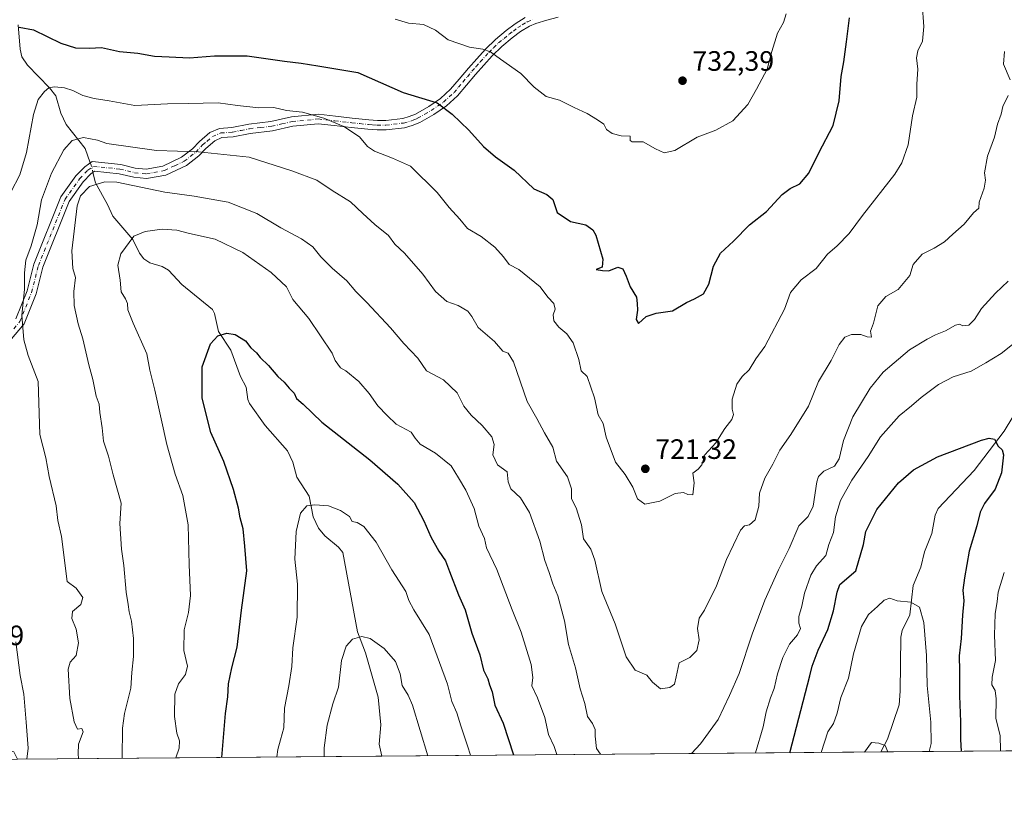
# Model space of a CAD drawing. Units: metres. Extents: x 556281 to 559715, y 4728661 to 4731003.
# Drawn here: x 558137 to 558488, y 4728664 to 4728941 of the extents above; entities that cross this region are included whole.
import ezdxf

# ---------------------------------------------------------------- set-up
doc = ezdxf.new("R2010")
doc.units = ezdxf.units.M
doc.header["$MEASUREMENT"] = 0
doc.linetypes.add('DGN Style 4', pattern=[2.6384748266838614, 1.318413404963828, -0.6592067024819142, 0.001648016756204785, -0.6592067024819142])
for name, color, linetype, lineweight in [('Arbolado forestal CxS', 92, 'Continuous', 0), ('Camino Cxs', 7, 'Continuous', 0), ('Camino eje', 30, 'DGN Style 4', 13), ('Comarca CxS', 21, 'Continuous', 0), ('Comunidad Autónoma CxS', 142, 'Continuous', 0), ('Corriente natural lineal', 142, 'Continuous', 13), ('Corriente natural lineal oculto', 9, 'DGN Style 4', 13), ('Cultivos herbáceos CxS', 92, 'Continuous', 0), ('Curva de nivel maestra', 30, 'Continuous', 30), ('Curva de nivel normal', 30, 'Continuous', 0), ('Entidad de ámbito territorial CxS', 92, 'Continuous', 0), ('Espacio natural protegido CxS', 121, 'Continuous', 0), ('Municipio CxS', 4, 'Continuous', 0), ('Provincia CxS', 1, 'Continuous', 0), ('Punto de cota en terreno', 7, 'Continuous', 0), ('Rótulo de punto de cota en terreno', 7, 'Continuous', 0)]:
    doc.layers.add(name, color=color, linetype=linetype, lineweight=lineweight)
doc.styles.add('Style-Arial', font='txt')

# ---------------------------------------------------------------- blocks, each defined once
blk = doc.blocks.new('*U6')
at = {"layer": 'Arbolado forestal CxS', "color": 92, "linetype": 'Continuous', "lineweight": 0}
blk.add_polyline3d([(559712.7300000004, 4728689.91, 705.466499999995), (558136.1842, 4728676.7612, 721.0341000000044), (558135.1919, 4728678.6501, 721.3225999999996), (558134.8706999999, 4728679.319300001, 721.4238999999943), (558128.7880999995, 4728681.312100001, 722.523000000001), (558104.7348999997, 4728682.915899999, 726.8081999999995), (558103.9373000005, 4728684.8303, 727.0031000000017), (558097.898, 4728676.4419, 727.1364999999934), (556587.0549999997, 4728663.841200001, 664.7453999999998)], dxfattribs=at)
blk = doc.blocks.new('*U15')
at = {"layer": 'Espacio natural protegido CxS', "color": 121, "linetype": 'Continuous', "lineweight": 0, "flags": 128}
blk.add_lwpolyline([(559712.730000452, 4728689.909982673), (558136.1534143293, 4728676.761059651)], dxfattribs=at)
blk = doc.blocks.new('5PATER')
at = {"layer": 'Cultivos herbáceos CxS', "linetype": 'Continuous', "lineweight": 0}
h = blk.add_hatch(color=51, dxfattribs=at)
edge = h.paths.add_edge_path()
edge.add_ellipse((0, 0), major_axis=(-0.1095731443231308, -0.1110710700762829), ratio=0.9994222409660322, start_angle=0, end_angle=360)

msp = doc.modelspace()

# ---------------------------------------------------------------- linework, layer by layer
at = {"layer": 'Arbolado forestal CxS', "color": 92, "linetype": 'Continuous', "lineweight": 0, "extrusion": (-0.08469294044999721, -0.0007063493591393874, 0.9964068480839121), "elevation": -49948.87528334525, "flags": 128}
msp.add_lwpolyline([(-4723857.55072691, 595980.1463687648), (-4723857.55072691, 595771.286164893)], dxfattribs=at)
at = {"layer": 'Arbolado forestal CxS', "color": 92, "linetype": 'Continuous', "lineweight": 0, "extrusion": (0.2614912159416667, 0.002180950172105898, 0.9652033917479235), "elevation": 156956.6624225583, "flags": 128}
msp.add_lwpolyline([(4723857.363712598, -576707.801438192), (4723857.363712598, -576573.1916555504)], dxfattribs=at)
at = {"layer": 'Arbolado forestal CxS', "color": 92, "linetype": 'Continuous', "lineweight": 0, "extrusion": (-0.02326332879913304, -0.0001940183548892513, 0.9997293533202182), "elevation": -13218.93028449405, "flags": 128}
msp.add_lwpolyline([(-4723857.566629968, 597715.1706249533), (-4723857.566629969, 597537.1326496552)], dxfattribs=at)
at = {"layer": 'Camino Cxs', "color": 7, "linetype": 'Continuous', "lineweight": 0}
for points in [[(558329.0800999999, 4728941.520099999, 735.1980999999942), (558325.0401, 4728940.390100001, 735.5233000000007), (558321.0201000003, 4728939.2301, 735.4446999999927), (558318.7500999998, 4728938.3301, 734.5244999999995), (558315.5900999998, 4728936.4001, 733.6971000000049), (558312.6201, 4728934.110099999, 732.8696000000054), (558308.9101, 4728931.0701, 732.5280000000057), (558305.5000999998, 4728927.770099999, 732.2082999999984), (558302.4901000002, 4728924.440099999, 730.3837999999961), (558299.5401, 4728921.090100001, 729.4787000000069), (558296.3201000001, 4728917.270099999, 727.9958000000044), (558293.0800999999, 4728913.460100001, 727.5736000000034), (558289.1401000004, 4728909.870100001, 727.2253999999957), (558284.6601, 4728906.800100001, 725.285799999998), (558279.6401000004, 4728903.9301, 724.468200000003), (558276.9901000002, 4728902.840100001, 723.6055000000051), (558274.2100999998, 4728902.0801, 723.8754999999946), (558267.7100999998, 4728901.290100001, 723.0481000000001), (558264.4501, 4728901.280099999, 722.454700000002), (558261.1700999998, 4728901.520099999, 721.9714999999997), (558255.1901000004, 4728902.170100001, 721.4186999999947), (558249.0800999999, 4728902.840100001, 721.2253000000055), (558243.4501, 4728903.5001, 721.0335000000051), (558234.4200999998, 4728902.600099999, 720.0178000000016), (558227.1201, 4728900.920100001, 719.171100000007), (558219.1901000004, 4728900.040100001, 720.3332999999984), (558213.0500999996, 4728898.8201, 719.7848999999987), (558209.1001000004, 4728898.530099999, 718.1858000000066), (558206.6001000004, 4728897.440099999, 716.936400000006), (558203.3501000004, 4728894.6801, 716.5145000000048), (558200.8601000002, 4728892.0701, 716.5947000000016), (558196.4901000002, 4728888.640100001, 715.6554000000033), (558189.0701000001, 4728885.1801, 715.7584999999963), (558182.2200999996, 4728883.890100001, 714.710500000001), (558177.6201, 4728884.360099999, 716.1649000000034), (558172.4200999998, 4728885.640100001, 716.5286000000052), (558163.6901000004, 4728886.530099999, 717.8788000000059), (558162.3601000002, 4728885.600099999, 718.2641000000004), (558159.6300999997, 4728882.7301, 718.6478999999963), (558154.6001000004, 4728875.7301, 714.4756000000052), (558145.2401000002, 4728852.3201, 715.3004999999977), (558142.8000999996, 4728842.800100001, 715.5161999999983), (558138.5201000003, 4728832.100099999, 717.4189999999944), (558133.4200999998, 4728825.9901, 718.9921999999933)], [(558329.0800999999, 4728941.520099999, 735.1980999999942), (558325.0401, 4728940.390100001, 735.5233000000007), (558321.0201000003, 4728939.2301, 735.4446999999927), (558318.7500999998, 4728938.3301, 734.5244999999995), (558315.5900999998, 4728936.4001, 733.6971000000049), (558312.6201, 4728934.110099999, 732.8696000000054), (558308.9101, 4728931.0701, 732.5280000000057), (558305.5000999998, 4728927.770099999, 732.2082999999984), (558302.4901000002, 4728924.440099999, 730.3837999999961), (558299.5401, 4728921.090100001, 729.4787000000069), (558296.3201000001, 4728917.270099999, 727.9958000000044), (558293.0800999999, 4728913.460100001, 727.5736000000034), (558289.1401000004, 4728909.870100001, 727.2253999999957), (558284.6601, 4728906.800100001, 725.285799999998), (558279.6401000004, 4728903.9301, 724.468200000003), (558276.9901000002, 4728902.840100001, 723.6055000000051), (558274.2100999998, 4728902.0801, 723.8754999999946), (558267.7100999998, 4728901.290100001, 723.0481000000001), (558264.4501, 4728901.280099999, 722.454700000002), (558261.1700999998, 4728901.520099999, 721.9714999999997), (558255.1901000004, 4728902.170100001, 721.4186999999947), (558249.0800999999, 4728902.840100001, 721.2253000000055), (558243.4501, 4728903.5001, 721.0335000000051), (558234.4200999998, 4728902.600099999, 720.0178000000016), (558227.1201, 4728900.920100001, 719.171100000007), (558219.1901000004, 4728900.040100001, 720.3332999999984), (558213.0500999996, 4728898.8201, 719.7848999999987), (558209.1001000004, 4728898.530099999, 718.1858000000066), (558206.6001000004, 4728897.440099999, 716.936400000006), (558203.3501000004, 4728894.6801, 716.5145000000048), (558200.8601000002, 4728892.0701, 716.5947000000016), (558196.4901000002, 4728888.640100001, 715.6554000000033), (558189.0701000001, 4728885.1801, 715.7584999999963), (558182.2200999996, 4728883.890100001, 714.710500000001), (558177.6201, 4728884.360099999, 716.1649000000034), (558172.4200999998, 4728885.640100001, 716.5286000000052), (558163.6901000004, 4728886.530099999, 717.8788000000059), (558162.3601000002, 4728885.600099999, 718.2641000000004), (558159.6300999997, 4728882.7301, 718.6478999999963), (558154.6001000004, 4728875.7301, 714.4756000000052), (558145.2401000002, 4728852.3201, 715.3004999999977), (558142.8000999996, 4728842.800100001, 715.5161999999983), (558138.5201000003, 4728832.100099999, 717.4189999999944), (558133.4200999998, 4728825.9901, 718.9921999999933)], [(558135.6001000004, 4728833.840100001, 719.7592000000004), (558139.6001000004, 4728843.840100001, 718.405899999998), (558142.0401, 4728853.360099999, 716.4135999999999), (558151.6401000004, 4728877.360099999, 716.7670999999973), (558157.0401, 4728884.880100001, 719.3488000000071), (558160.1601, 4728888.1601, 719.1999999999972), (558162.8000999996, 4728890.0001, 720.3173999999999), (558173.0000999998, 4728888.960100001, 718.3551000000007), (558178.2001, 4728887.6801, 717.1971000000049), (558182.0800999999, 4728887.280099999, 717.2595000000001), (558188.0401, 4728888.4001, 717.8130999999995), (558194.7200999996, 4728891.520099999, 718.6604999999981), (558198.6001000004, 4728894.5601, 719.189400000003), (558201.0401, 4728897.120100001, 718.5877000000038), (558204.8000999996, 4728900.3201, 719.531099999993), (558208.2801000001, 4728901.840100001, 719.9407999999967), (558212.6001000004, 4728902.1601, 721.1122999999934), (558218.6801000005, 4728903.360099999, 722.192599999995), (558226.5601000004, 4728904.2401, 720.9499000000069), (558233.8800999997, 4728905.920100001, 722.8506000000052), (558243.4801000003, 4728906.880100001, 723.2963000000018), (558249.6001000004, 4728906.1601, 723.969299999997), (558255.5500999996, 4728905.5101, 724.1450999999943), (558261.4801000003, 4728904.870100001, 723.3637000000017), (558264.5601000004, 4728904.640100001, 723.8632000000072), (558267.5000999998, 4728904.6501, 724.915399999998), (558273.5701000001, 4728905.390100001, 726.0142000000051), (558275.9101, 4728906.030099999, 726.0157999999938), (558278.1601, 4728906.950099999, 726.1849999999977), (558282.8701, 4728909.6501, 726.5629000000046), (558287.0500999996, 4728912.5101, 728.6983000000037), (558290.6601, 4728915.800100001, 728.7526000000071), (558293.7500999998, 4728919.440099999, 728.8589000000065), (558297.0000999998, 4728923.280099999, 729.8617999999989), (558299.9801000003, 4728926.6801, 731.3423999999941), (558303.0800999999, 4728930.110099999, 732.4437999999938), (558306.6801000005, 4728933.5801, 732.6873999999953), (558310.5201000003, 4728936.7401, 733.4382000000041), (558313.6801000005, 4728939.170100001, 734.3666999999988), (558317.2401000002, 4728941.350099999, 734.991599999994)], [(558135.6001000004, 4728833.840100001, 719.7592000000004), (558139.6001000004, 4728843.840100001, 718.405899999998), (558142.0401, 4728853.360099999, 716.4135999999999), (558151.6401000004, 4728877.360099999, 716.7670999999973), (558157.0401, 4728884.880100001, 719.3488000000071), (558160.1601, 4728888.1601, 719.1999999999972), (558162.8000999996, 4728890.0001, 720.3173999999999), (558173.0000999998, 4728888.960100001, 718.3551000000007), (558178.2001, 4728887.6801, 717.1971000000049), (558182.0800999999, 4728887.280099999, 717.2595000000001), (558188.0401, 4728888.4001, 717.8130999999995), (558194.7200999996, 4728891.520099999, 718.6604999999981), (558198.6001000004, 4728894.5601, 719.189400000003), (558201.0401, 4728897.120100001, 718.5877000000038), (558204.8000999996, 4728900.3201, 719.531099999993), (558208.2801000001, 4728901.840100001, 719.9407999999967), (558212.6001000004, 4728902.1601, 721.1122999999934), (558218.6801000005, 4728903.360099999, 722.192599999995), (558226.5601000004, 4728904.2401, 720.9499000000069), (558233.8800999997, 4728905.920100001, 722.8506000000052), (558243.4801000003, 4728906.880100001, 723.2963000000018), (558249.6001000004, 4728906.1601, 723.969299999997), (558255.5500999996, 4728905.5101, 724.1450999999943), (558261.4801000003, 4728904.870100001, 723.3637000000017), (558264.5601000004, 4728904.640100001, 723.8632000000072), (558267.5000999998, 4728904.6501, 724.915399999998), (558273.5701000001, 4728905.390100001, 726.0142000000051), (558275.9101, 4728906.030099999, 726.0157999999938), (558278.1601, 4728906.950099999, 726.1849999999977), (558282.8701, 4728909.6501, 726.5629000000046), (558287.0500999996, 4728912.5101, 728.6983000000037), (558290.6601, 4728915.800100001, 728.7526000000071), (558293.7500999998, 4728919.440099999, 728.8589000000065), (558297.0000999998, 4728923.280099999, 729.8617999999989), (558299.9801000003, 4728926.6801, 731.3423999999941), (558303.0800999999, 4728930.110099999, 732.4437999999938), (558306.6801000005, 4728933.5801, 732.6873999999953), (558310.5201000003, 4728936.7401, 733.4382000000041), (558313.6801000005, 4728939.170100001, 734.3666999999988), (558317.2401000002, 4728941.350099999, 734.991599999994)]]:
    msp.add_polyline3d(points, dxfattribs=at)
at = {"layer": 'Camino eje', "color": 30, "linetype": 'DGN Style 4', "lineweight": 13}
msp.add_polyline3d([(558134.8601000002, 4728830.3301, 719.2854999999981), (558137.0601000004, 4728832.970100001, 717.9750000000058), (558141.2001, 4728843.3201, 716.7942999999942), (558143.6401000004, 4728852.840100001, 715.6794999999984), (558153.1201, 4728876.545100001, 715.5822999999947), (558158.3350999998, 4728883.8051, 719.1478000000062), (558161.2600999996, 4728886.880100001, 718.7171999999993), (558163.2451, 4728888.265100001, 718.9749000000012), (558172.7100999998, 4728887.300100001, 717.139599999995), (558177.9101, 4728886.020099999, 716.5984999999928), (558182.1501000002, 4728885.585100001, 715.9974999999977), (558188.5551000005, 4728886.790100001, 716.7504000000046), (558192.2651000004, 4728888.520099999, 716.3086000000039), (558195.6051000003, 4728890.0801, 717.126900000003), (558197.7901, 4728891.795100001, 718.0816999999952), (558199.7301000003, 4728893.315099999, 717.7908000000026), (558202.1951000001, 4728895.9001, 717.1848999999929), (558203.8201000001, 4728897.280099999, 717.3156000000017), (558205.7001, 4728898.880100001, 718.1490000000049), (558208.6901000004, 4728900.1851, 719.0252999999939), (558212.8251, 4728900.4901, 720.4636000000029), (558215.8951000003, 4728901.100099999, 721.145399999994), (558218.9351000004, 4728901.700099999, 721.2048999999971), (558222.8750999998, 4728902.140100001, 719.9334999999992), (558226.8400999998, 4728902.5801, 719.3963999999978), (558230.4901000002, 4728903.420100001, 720.3646000000008), (558234.1501000002, 4728904.2601, 721.4318000000059), (558243.4650999998, 4728905.190099999, 722.1646999999939), (558249.3400999998, 4728904.5001, 722.5734999999986), (558255.3701, 4728903.840100001, 722.6198000000004), (558258.3350999998, 4728903.520099999, 722.4949000000051), (558261.3251, 4728903.1951, 722.1922999999952), (558262.8651000002, 4728903.0801, 722.2002000000067), (558264.5050999997, 4728902.960100001, 722.5448999999935), (558267.6051000003, 4728902.970100001, 723.3588000000018), (558273.8901000004, 4728903.735099999, 724.8221999999951), (558276.4501, 4728904.4351, 724.8130999999995), (558277.5751, 4728904.895099999, 724.9308000000019), (558278.9001000002, 4728905.440099999, 725.1937999999938), (558281.4101, 4728906.8751, 725.3141000000034), (558283.7651000004, 4728908.225099999, 725.685500000007), (558288.0950999996, 4728911.190099999, 727.817200000005), (558291.8701, 4728914.630100001, 727.9441999999982), (558293.4901000002, 4728916.5351, 728.2621000000072), (558295.0351, 4728918.3551, 728.3969999999972), (558296.6451000003, 4728920.265100001, 728.7145000000019), (558298.2701000003, 4728922.1851, 729.3659000000043), (558299.7600999996, 4728923.8851, 730.2639999999956), (558301.2351000002, 4728925.5601, 730.7102000000014), (558304.2901, 4728928.940099999, 732.0684000000037), (558305.9951, 4728930.590100001, 732.4863000000041), (558307.7950999998, 4728932.325099999, 731.9768999999943), (558309.7150999998, 4728933.905099999, 732.6361999999937), (558311.5701000001, 4728935.425100001, 733.054099999994), (558313.0551000005, 4728936.5701, 733.2844999999944), (558314.6350999996, 4728937.7851, 733.6374000000069), (558316.2150999998, 4728938.7501, 734.1134000000021), (558317.9951, 4728939.840100001, 734.5884999999981), (558320.4751000004, 4728940.825099999, 735.208700000003)], dxfattribs=at)
at = {"layer": 'Comarca CxS', "color": 21, "linetype": 'Continuous', "lineweight": 0, "flags": 128}
msp.add_lwpolyline([(559712.730000452, 4728689.909982673), (558136.1534143293, 4728676.761059651), (557668.5163329394, 4728672.860812617), (557097.6810155293, 4728668.099792319)], dxfattribs=at)
at = {"layer": 'Comunidad Autónoma CxS', "color": 142, "linetype": 'Continuous', "lineweight": 0, "flags": 128}
msp.add_lwpolyline([(559712.730000452, 4728689.909982673), (558136.1534143293, 4728676.761059651), (557668.5163329394, 4728672.860812617), (557097.6810155293, 4728668.099792319)], dxfattribs=at)
at = {"layer": 'Corriente natural lineal', "color": 142, "linetype": 'Continuous', "lineweight": 13}
for points in [[(558136.3695, 4728938.739, 725.1913999999962), (558137.1358000003, 4728930.0562, 723.7249000000012), (558137.7609000001, 4728927.315199999, 723.2167000000045), (558139.7236000003, 4728924.356899999, 722.6950999999973), (558147.6118000001, 4728916.3106, 720.340400000001), (558149.8161000004, 4728913.452400001, 719.8571999999986), (558151.6675000004, 4728907.276500001, 718.8163000000059), (558153.5780999997, 4728903.239499999, 717.4698000000063), (558160.2937000003, 4728894.707400001, 714.6679000000004), (558162.1402000003, 4728889.540200001, 712.3319000000047)], [(558163.0695000002, 4728886.096100001, 711.1855999999971), (558163.9587000003, 4728882.454100001, 710.2312999999995), (558168.2555, 4728874.689900001, 708.4588999999978), (558170.1250999998, 4728870.517899999, 707.3828999999969), (558177.2971000001, 4728862.1403, 705.2467999999935), (558179.7054000003, 4728857.283100001, 704.2529000000069), (558181.2750000004, 4728855.267200001, 703.7695999999996), (558183.3508000001, 4728853.793099999, 703.359500000006), (558187.7580000004, 4728852.4912, 702.8288999999932), (558190.0756000001, 4728851.268999999, 702.663400000005), (558194.7397999996, 4728846.147700001, 702.0959000000004), (558205.7359999996, 4728837.247199999, 700.9095999999992), (558206.483, 4728835.7283, 700.7307000000002), (558207.8771000003, 4728829.382099999, 700.082899999994), (558212.2679000003, 4728822.694499999, 699.4560999999958), (558215.7033000002, 4728813.278000001, 698.9006999999983), (558217.6869999999, 4728809.5351, 698.5347000000038), (558218.3357999995, 4728805.046399999, 698.1772000000057), (558218.8927999996, 4728803.669600001, 698.0896999999968), (558224.5345999999, 4728795.770300001, 697.4183000000048), (558232.4685000004, 4728786.782099999, 696.5746000000072), (558234.3838000001, 4728782.7454, 696.2364999999991), (558235.8476, 4728777.3507, 696.0280000000057), (558240.1527000006, 4728770.645500001, 696.3108999999968), (558241.6500000004, 4728763.2556, 695.1557999999932), (558243.5426000003, 4728759.212400001, 694.4143999999942), (558245.7884000001, 4728756.424100001, 693.9946000000054), (558250.6190999998, 4728752.430000001, 693.4967999999935), (558252.1617000002, 4728750.5306, 693.3531999999977), (558257.4198000003, 4728722.174000001, 690.2773000000016), (558260.3437999999, 4728714.727299999, 689.4939000000013), (558264.7807999998, 4728698.886800001, 687.8123999999953), (558265.7811000003, 4728689.001700001, 686.8972999999969), (558265.2242000002, 4728682.056600001, 686.2703000000038), (558266.1056000004, 4728677.844799999, 685.8335999999981)], [(558491.2175000003, 4728798.892200001, 700.8695000000008), (558488.1140000002, 4728793.7939, 700.3723000000027), (558477.4500000002, 4728779.764400001, 699.0812000000005), (558464.6174999997, 4728766.215700001, 697.6909000000014), (558463.4572000002, 4728763.810699999, 697.5589000000036), (558462.2719999999, 4728757.3015, 696.9404000000068), (558459.6425999999, 4728750.7338, 696.5546000000032), (558458.3244000003, 4728745.279800001, 695.9103999999934), (558455.6704000002, 4728738.722300001, 695.3245000000024), (558454.4474, 4728728.228900001, 694.6613999999972), (558451.7714999998, 4728722.680400001, 694.0555000000022), (558451.2068999996, 4728720.2476, 693.8393999999971), (558451.0175999999, 4728700.992699999, 692.0881999999983), (558450.6380000003, 4728696.149900001, 691.670299999998), (558446.5160999997, 4728683.8671, 690.4637999999978), (558444.0892000003, 4728679.3292, 689.9755000000005)]]:
    msp.add_polyline3d(points, dxfattribs=at)
at = {"layer": 'Corriente natural lineal oculto', "color": 9, "linetype": 'DGN Style 4', "lineweight": 13, "extrusion": (0.6803029033636504, -0.05957248312202142, 0.7305060430480124), "elevation": 98527.99496386677, "flags": 128}
msp.add_lwpolyline([(4759552.978819761, -104352.4872664454), (4759552.225334494, -104352.9609771615), (4759549.628915462, -104354.1658277867)], dxfattribs=at)
at = {"layer": 'Curva de nivel maestra', "color": 30, "linetype": 'Continuous', "lineweight": 30, "flags": 128}
for points, elevation in [([(558136.8099999996, 4728937.960100001), (558141.8600000005, 4728937.0001), (558151.6600000003, 4728932.2601), (558156.9199999999, 4728930.530099999), (558161.8499999996, 4728930.460100001), (558166.0800000001, 4728930.690099999), (558172.6100000005, 4728929.210100001), (558179.0599999996, 4728928.670100001), (558185.0199999996, 4728927.620100001), (558190.2300000004, 4728927.4001), (558197.5, 4728927.0101), (558206.4100000003, 4728927.7401), (558218.1200000001, 4728927.710100001), (558231.4299999997, 4728925.870100001), (558237.3600000005, 4728925.120100001), (558243.3300000001, 4728924.200099999), (558257.5199999996, 4728921.790100001), (558273.7800000003, 4728914.620100001), (558285.8399999999, 4728910.950099999), (558291.1600000003, 4728906.950099999), (558297.1100000005, 4728901.200099999), (558302.4500000002, 4728895.4101), (558306.6799999997, 4728891.700099999), (558313.3600000005, 4728886.940099999), (558320.3899999997, 4728880.270099999), (558324.9299999997, 4728878.2401), (558327.0800000001, 4728876.4801), (558328.6299999999, 4728871.770099999), (558333.4000000004, 4728868.600099999), (558338.8399999999, 4728867.370100001), (558341.3700000001, 4728865.600099999), (558342.4299999997, 4728863.690099999), (558345, 4728855.140100001), (558344.6699999999, 4728852.350099999), (558342.5599999996, 4728851.460100001), (558344.8399999999, 4728851.110099999), (558347.0700000003, 4728851.030099999), (558350.2699999996, 4728852.2501), (558352.0599999996, 4728851.710100001), (558353.3099999996, 4728849.130100001), (558354.6799999997, 4728845.300100001), (558356.9100000003, 4728841.620100001), (558357.25, 4728839.290100001), (558357.3600000005, 4728836.960100001), (558356.8700000001, 4728833.600099999), (558357.7100000001, 4728832.200099999), (558360.4000000004, 4728834.720100001), (558363.9600000001, 4728835.880100001), (558369.8099999996, 4728836.7401), (558374.7699999996, 4728839.6601), (558377.6399999997, 4728840.950099999), (558380.8799999999, 4728842.8201), (558382.7699999996, 4728846.200099999), (558384.4199999999, 4728852.620100001), (558386.9400000004, 4728857.2601), (558391.5099999999, 4728861.610099999), (558397.3099999996, 4728867.440099999), (558403.3899999997, 4728872.200099999), (558408.9500000002, 4728878.1801), (558411.7199999997, 4728880.420100001), (558415.1799999997, 4728882.030099999), (558418.4800000004, 4728885.870100001), (558421.9600000001, 4728893.0701), (558427.1399999997, 4728902.840100001), (558429.2800000003, 4728911.710100001), (558430, 4728920.290100001), (558430.9600000001, 4728925.5601), (558431.8200000003, 4728932.770099999), (558432.9600000001, 4728941.220100001)], 725), ([(558209.0219999999, 4728677.368899999), (558210.3899999997, 4728692.9801), (558211.2400000002, 4728698.9801), (558211.4199999999, 4728703.640100001), (558212.5700000003, 4728709.3101), (558214.4800000004, 4728716.710100001), (558216.0800000001, 4728729.920100001), (558218, 4728743.9901), (558217.2999999998, 4728752.7401), (558216.7199999997, 4728758.890100001), (558215.54, 4728762.890100001), (558215.0099999999, 4728766.3301), (558213.2400000002, 4728772.940099999), (558209.7999999998, 4728782.920100001), (558205.0800000001, 4728793.360099999), (558202.0999999996, 4728805.530099999), (558201.9900000002, 4728816.7301), (558204.9900000002, 4728824.890100001), (558207.6200000001, 4728827.860099999), (558210.7999999998, 4728828.7601), (558213.7599999999, 4728828.2601), (558217.5199999996, 4728826.050100001), (558219.4400000004, 4728823.4801), (558221.3799999999, 4728821.690099999), (558222.7599999999, 4728820.050100001), (558225.6799999997, 4728817.210100001), (558229.0599999996, 4728813.3201), (558231.3399999999, 4728811.220100001), (558233.0999999996, 4728809.100099999), (558234.9100000003, 4728807.340100001), (558235.6699999999, 4728805.420100001), (558238.0300000003, 4728803.360099999), (558244.7400000002, 4728797.040100001), (558261.8600000005, 4728783.5001), (558271.8899999997, 4728774.890100001), (558277.6699999999, 4728768.270099999), (558281.1600000003, 4728761.7601), (558283.5700000003, 4728756.020099999), (558286.4900000002, 4728750.9301), (558288.8899999997, 4728747.520099999), (558290.2100000001, 4728743.7401), (558293.5, 4728735.380100001), (558295.8700000001, 4728730.0801), (558298.2699999996, 4728721.700099999), (558301.1299999999, 4728714.0001), (558302.3700000001, 4728708.520099999), (558303.9600000001, 4728705.4301), (558304.5300000003, 4728703.3101), (558305.4299999997, 4728700.7401), (558306.3799999999, 4728696.030099999), (558309.4400000004, 4728689.5701), (558313.1201, 4728678.2371)], 700), ([(558411.6326000001, 4728679.058800001), (558418.79, 4728706.530099999), (558419.6200000001, 4728709.9801), (558421.8099999996, 4728715.640100001), (558425.1699999999, 4728722.9801), (558427.2300000004, 4728729.6601), (558428.4800000004, 4728736.280099999), (558429.5099999999, 4728739.090100001), (558435.25, 4728743.9001), (558437.9000000004, 4728753.300100001), (558438.7400000002, 4728757.970100001), (558442.7100000001, 4728765.860099999), (558450.3700000001, 4728775.3201), (558455.7300000004, 4728780.040100001), (558464.3700000001, 4728784.590100001), (558479.9699999997, 4728790.5601), (558482.79, 4728791.340100001), (558484.7000000002, 4728790.870100001), (558486.0199999996, 4728788.4101), (558487.3799999999, 4728787.0801), (558487.8200000003, 4728785.300100001), (558487.0999999996, 4728778.920100001), (558484.8399999999, 4728773.130100001), (558481.0599999996, 4728767.920100001), (558479.5199999996, 4728764.9001), (558478.4100000003, 4728760.050100001), (558475.6799999997, 4728751.0101), (558474, 4728741.390100001), (558473.3399999999, 4728737.0801), (558473.7199999997, 4728733.280099999), (558473.2400000002, 4728728.120100001), (558472.8200000003, 4728719.7401), (558472.0999999996, 4728713.590100001), (558472.1699999999, 4728708.3101), (558472.1200000001, 4728699.3101), (558472.5499999998, 4728690.120100001), (558472.5300000003, 4728683.8101), (558472.8071, 4728679.569)], 700)]:
    msp.add_lwpolyline(points, dxfattribs=dict(at, elevation=elevation))
at = {"layer": 'Curva de nivel normal', "color": 30, "linetype": 'Continuous', "lineweight": 0, "flags": 128}
for points, elevation in [([(558133.7400000002, 4728879.040100001), (558137, 4728885.300100001), (558139.4199999999, 4728893.280099999), (558141.9000000004, 4728906.7501), (558143.5999999996, 4728912.1501), (558145.79, 4728914.950099999), (558147.3700000001, 4728916.340100001), (558149.3200000003, 4728916.620100001), (558152.9800000004, 4728916.2501), (558155.9400000004, 4728915.380100001), (558159.4699999997, 4728913.5801), (558163.4900000002, 4728912.440099999), (558168.8499999996, 4728911.630100001), (558178.0499999998, 4728909.940099999), (558189.6500000004, 4728910.590100001), (558197.0099999999, 4728910.6601), (558207.7699999996, 4728910.9001), (558214.6600000003, 4728909.940099999), (558222.2300000004, 4728909.1801), (558227.5999999996, 4728909.220100001), (558232.1200000001, 4728908.190099999), (558237.8200000003, 4728907.5601), (558245.4600000001, 4728905.520099999), (558252.5800000001, 4728902.530099999), (558258.1500000004, 4728898.7601), (558261.0700000003, 4728895.4101), (558263.5099999999, 4728893.700099999), (558269.8899999997, 4728891.1801), (558276.3600000005, 4728888.350099999), (558285.8399999999, 4728878.9901), (558290.1600000003, 4728873.590100001), (558294, 4728869.4801), (558296.7000000002, 4728866.130100001), (558301.5, 4728863.2301), (558306.4100000003, 4728859.4301), (558309.5800000001, 4728855.9801), (558311.5999999996, 4728853.300100001), (558314.9400000004, 4728851.5001), (558322.6500000004, 4728845.280099999), (558325.3899999997, 4728841.620100001), (558327.4299999997, 4728839.290100001), (558328.0099999999, 4728837.290100001), (558327.25, 4728835.270099999), (558327.4600000001, 4728833.1601), (558329.2300000004, 4728830.860099999), (558332.1600000003, 4728828.460100001), (558334.3700000001, 4728825.340100001), (558336.4400000004, 4728819.360099999), (558337.25, 4728815.290100001), (558339.3499999996, 4728813.3301), (558341.9500000002, 4728805.690099999), (558343.3099999996, 4728799.670100001), (558345.1100000005, 4728796.5601), (558346.1399999997, 4728791.630100001), (558349.4199999999, 4728782.780099999), (558352.9800000004, 4728778.280099999), (558355.6399999997, 4728773.790100001), (558357.3399999999, 4728769.630100001), (558359.9600000001, 4728767.6801), (558365.3099999996, 4728768.780099999), (558370.7599999999, 4728771.4901), (558373.7100000001, 4728771.840100001), (558375.2300000004, 4728771.170100001), (558377.0099999999, 4728771.050100001), (558377.5199999996, 4728775.300100001), (558377.0899999999, 4728778.800100001), (558379, 4728780.280099999), (558380.2300000004, 4728781.800100001), (558381.2999999998, 4728785.300100001), (558385.29, 4728789.630100001), (558388.4800000004, 4728794.790100001), (558390.9100000003, 4728798.0001), (558391.5499999998, 4728799.7601), (558391.0300000003, 4728801.600099999), (558391.0999999996, 4728805.220100001), (558392.7699999996, 4728810.530099999), (558394.6100000005, 4728813.300100001), (558397.1500000004, 4728815.700099999), (558399.5199999996, 4728819.590100001), (558402.6799999997, 4728824.030099999), (558409.7199999997, 4728837.3301), (558411.9299999997, 4728843.220100001), (558415.6900000004, 4728847.7601), (558421, 4728851.800100001), (558425.1299999999, 4728856.9001), (558428.5800000001, 4728859.9101), (558432.79, 4728864.300100001), (558437.6299999999, 4728870.700099999), (558449.1200000001, 4728885.5101), (558451.6100000005, 4728889.5101), (558453.8899999997, 4728895.970100001), (558455.4299999997, 4728906.280099999), (558456.9600000001, 4728912.950099999), (558456.9500000002, 4728917.610099999), (558457.3399999999, 4728922.950099999), (558456.8099999996, 4728926.950099999), (558457.2800000003, 4728929.520099999), (558459, 4728932.9001), (558459.4900000002, 4728938.1801), (558458.8600000005, 4728946.280099999)], 720), ([(558270.8300000001, 4728940.7401), (558275.5999999996, 4728939.380100001), (558281.0099999999, 4728938.920100001), (558285.2199999997, 4728936.920100001), (558289.8300000001, 4728933.440099999), (558297.4100000003, 4728930.780099999), (558302.0999999996, 4728930.110099999), (558304.9199999999, 4728929.090100001), (558308.4000000004, 4728926.530099999), (558315.6699999999, 4728921.440099999), (558320.4600000001, 4728916.540100001), (558324.7000000002, 4728913.1801), (558329.4800000004, 4728911.870100001), (558334.7800000003, 4728909.2601), (558339.3399999999, 4728907.170100001), (558343.0599999996, 4728904.840100001), (558345.3300000001, 4728903.380100001), (558346.2999999998, 4728901.460100001), (558348.25, 4728900.040100001), (558351.4699999997, 4728899.200099999), (558354.6600000003, 4728899.040100001), (558354.6699999999, 4728897.5601), (558355.4400000004, 4728896.9801), (558359.3499999996, 4728896.9901), (558363.79, 4728894.5101), (558366.8899999997, 4728893.120100001), (558370.5899999999, 4728893.970100001), (558378.6399999997, 4728898.670100001), (558385.3099999996, 4728901.210100001), (558391.3099999996, 4728904.5801), (558396.6399999997, 4728910.350099999), (558399.79, 4728915.850099999), (558403.5300000003, 4728922.9001), (558405.2800000003, 4728929.3101), (558407.3099999996, 4728935.7501), (558409.4000000004, 4728939.5701), (558410.3300000001, 4728942.6501)], 730), ([(558488.1900000004, 4728929.3201), (558487.8399999999, 4728924.780099999), (558490.25, 4728919.1801)], 715), ([(558489.5099999999, 4728913.600099999), (558487.6399999997, 4728909.610099999), (558487, 4728906.950099999), (558485.75, 4728903.280099999), (558484.6600000003, 4728898.6801), (558482.1299999999, 4728891.880100001), (558481.0899999999, 4728886.0101), (558481.4500000002, 4728883.290100001), (558480.9400000004, 4728880.540100001), (558479.1799999997, 4728875.470100001), (558479.0099999999, 4728873.350099999), (558477.1500000004, 4728871.700099999), (558473.8600000005, 4728867.590100001), (558469.7400000002, 4728864.0801), (558466.8499999996, 4728861.340100001), (558463.1799999997, 4728859.030099999), (558458.9100000003, 4728856.890100001), (558455.6799999997, 4728853.290100001), (558454.4199999999, 4728849.3201), (558450.3399999999, 4728844.3301), (558445.9400000004, 4728841.860099999), (558443.0800000001, 4728838.460100001), (558441.4900000002, 4728832.290100001), (558440.4800000004, 4728829.440099999), (558440.7800000003, 4728827.360099999), (558439.25, 4728827.420100001), (558436.9500000002, 4728828.2601), (558433.6299999999, 4728828.220100001), (558431.2999999998, 4728827.350099999), (558429.2300000004, 4728824.720100001), (558426.3700000001, 4728819.030099999), (558421.9100000003, 4728811.530099999), (558418.3499999996, 4728802.690099999), (558412.0700000003, 4728792.630100001), (558408.04, 4728787.050100001), (558405.5800000001, 4728781.950099999), (558402.7199999997, 4728777.050100001), (558400.8799999999, 4728771.630100001), (558400.6500000004, 4728766.970100001), (558399.2800000003, 4728762.120100001), (558397.3099999996, 4728760.4101), (558395.4900000002, 4728760.030099999), (558394.1100000005, 4728758.440099999), (558389.0300000003, 4728747.960100001), (558385.5499999998, 4728738.590100001), (558381.1699999999, 4728729.880100001), (558379.29, 4728727.040100001), (558378.6799999997, 4728723.3101), (558379.3300000001, 4728719.3101), (558378.4600000001, 4728715.520099999), (558376.04, 4728712.9901), (558372.1799999997, 4728711.1501), (558371.1600000003, 4728706.130100001), (558370.4600000001, 4728703.4801), (558368.8499999996, 4728702.3201), (558365.4800000004, 4728701.890100001), (558362.6799999997, 4728704.2601), (558360.6200000001, 4728706.710100001), (558356.5199999996, 4728708.460100001), (558353.2300000004, 4728713.2301), (558349.3200000003, 4728724.9901), (558344.5599999996, 4728736.550100001), (558342.1100000005, 4728747.7601), (558340.7000000002, 4728751.6801), (558338.04, 4728755.350099999), (558337.3799999999, 4728760.360099999), (558335.4600000001, 4728766.440099999), (558333.7400000002, 4728769.5801), (558333.8300000001, 4728773.2501), (558332.3399999999, 4728777.5101), (558328.3799999999, 4728783.030099999), (558327.1799999997, 4728788.090100001), (558324.1600000003, 4728793.1801), (558321.4500000002, 4728798.360099999), (558317.9900000002, 4728804.340100001), (558313.1200000001, 4728818.550100001), (558311.1900000004, 4728821.620100001), (558309.3200000003, 4728822.3201), (558306.3200000003, 4728825.7601), (558300.4600000001, 4728830.7601), (558298.2300000004, 4728834.7501), (558296.7999999998, 4728836.610099999), (558293.3200000003, 4728838.5701), (558289.2999999998, 4728840.0701), (558285.2800000003, 4728843.630100001), (558280.7100000001, 4728849.860099999), (558274.2000000002, 4728857.2401), (558270.7599999999, 4728860.5701), (558268.5599999996, 4728863.5701), (558263.6600000003, 4728867.5101), (558259.3600000005, 4728871.4101), (558255.0099999999, 4728875.6501), (558248.4299999997, 4728879.720100001), (558242.9000000004, 4728883.3101), (558234.04, 4728886.630100001), (558218.7599999999, 4728891.5001), (558200.7100000001, 4728893.5101), (558185.7699999996, 4728893.9001), (558168.0099999999, 4728896.4101), (558164.6699999999, 4728897.6601), (558159.6699999999, 4728898.540100001), (558155.6500000004, 4728897.4801), (558152.7100000001, 4728894.130100001), (558148.2699999996, 4728885.890100001), (558144.7199999997, 4728876.290100001), (558143.2300000004, 4728867.4301), (558141.0999999996, 4728859.880100001), (558139.1699999999, 4728854.8301), (558138.6799999997, 4728850.290100001), (558138.7000000002, 4728844.300100001), (558137.7300000004, 4728835.1801), (558138.4199999999, 4728826.390100001), (558140.0300000003, 4728820.8101), (558143.5599999996, 4728811.5101), (558144.1600000003, 4728792.590100001), (558146.29, 4728784.290100001), (558147.4900000002, 4728777.630100001), (558149.9500000002, 4728767.130100001), (558150.6200000001, 4728761.940099999), (558151.9000000004, 4728756.1501), (558153.8799999999, 4728740.170100001), (558157.0899999999, 4728737.770099999), (558159.4900000002, 4728734.4301), (558158.7300000004, 4728731.9901), (558155.7699999996, 4728729.450099999), (558155.6100000005, 4728726.9801), (558157.1600000003, 4728723.130100001), (558157.9500000002, 4728718.2401), (558157.0899999999, 4728713.790100001), (558155.0099999999, 4728711.3101), (558154.2599999999, 4728708.860099999), (558154.7999999998, 4728698.4001), (558156.3399999999, 4728690.110099999), (558157.5499999998, 4728687.5001), (558159.1399999997, 4728687.690099999), (558159.5899999999, 4728686.450099999), (558157.9600000001, 4728682.110099999), (558157.7699999996, 4728678.6801), (558157.9167, 4728676.942600001)], 715), ([(558173.4896999998, 4728677.0725), (558173.6200000001, 4728687.7601), (558174.3899999997, 4728693.030099999), (558176.6500000004, 4728702.050100001), (558177.0099999999, 4728707.640100001), (558177.5499999998, 4728713.380100001), (558177.5800000001, 4728719.8201), (558176.7999999998, 4728726.030099999), (558175.9699999997, 4728729.3101), (558175.6900000004, 4728731.920100001), (558174.9000000004, 4728736.390100001), (558174.1399999997, 4728745.890100001), (558173.2699999996, 4728751.640100001), (558172.7000000002, 4728760.880100001), (558173.1799999997, 4728768.110099999), (558170.3300000001, 4728778.2401), (558168.6699999999, 4728784.9001), (558166.8799999999, 4728790.1801), (558166.3200000003, 4728794.950099999), (558165.5, 4728800.460100001), (558165.29, 4728803.4301), (558164.2800000003, 4728806.3101), (558163.0999999996, 4728812.2401), (558161.5999999996, 4728817.4101), (558159.5099999999, 4728826.780099999), (558157.8600000005, 4728832.140100001), (558156.4199999999, 4728838.620100001), (558156.2699999996, 4728843.610099999), (558156.8300000001, 4728848.6601), (558155.9199999999, 4728851.880100001), (558155.5499999998, 4728858.190099999), (558157.4900000002, 4728874.2401), (558158.5999999996, 4728877.710100001), (558161.7999999998, 4728881.100099999), (558167.29, 4728882.7401), (558171.6299999999, 4728882.6601), (558188.7800000003, 4728879.0701), (558199.1900000004, 4728877.610099999), (558211.2599999999, 4728875.540100001), (558221.54, 4728871.5001), (558230.0700000003, 4728866.360099999), (558237.4800000004, 4728862.440099999), (558241.54, 4728859.5001), (558244.3499999996, 4728855.9801), (558248.4500000002, 4728851.940099999), (558253.5899999999, 4728847.420100001), (558256.8099999996, 4728843.630100001), (558260.8200000003, 4728839.640100001), (558269.2300000004, 4728830.6501), (558274.0300000003, 4728825.100099999), (558278.9199999999, 4728819.880100001), (558282.0599999996, 4728815.360099999), (558288.1200000001, 4728812.100099999), (558293.0199999996, 4728807.5101), (558295.4000000004, 4728802.7601), (558297.9500000002, 4728799.440099999), (558301.9600000001, 4728795.840100001), (558305.3899999997, 4728791.7601), (558306.1600000003, 4728788.970100001), (558305.75, 4728785.300100001), (558307.3700000001, 4728781.710100001), (558310.8200000003, 4728779.280099999), (558311.2100000001, 4728775.7401), (558312.1799999997, 4728773.210100001), (558315.6399999997, 4728769.960100001), (558318.75, 4728764.780099999), (558322.4299999997, 4728754.4801), (558324.2599999999, 4728747.640100001), (558325.8200000003, 4728743.3101), (558327.1100000005, 4728739.290100001), (558328.9600000001, 4728735.030099999), (558331.2999999998, 4728726.110099999), (558332.6900000004, 4728717.640100001), (558335.25, 4728709.3101), (558336.8899999997, 4728701.880100001), (558338.4800000004, 4728696.590100001), (558339.4900000002, 4728691.9101), (558341.25, 4728689.440099999), (558342.1799999997, 4728687.340100001), (558342.2699999996, 4728684.960100001), (558342.6399999997, 4728680.600099999), (558344.1233000001, 4728678.4954)], 710), ([(558192.6818000004, 4728677.2325), (558193.79, 4728680.6501), (558193.9299999997, 4728683.3101), (558192.9500000002, 4728685.9801), (558192.1200000001, 4728691.9801), (558192.29, 4728699.9801), (558193.5499999998, 4728703.640100001), (558196.1399999997, 4728706.960100001), (558196.7999999998, 4728709.880100001), (558195.5, 4728715.4801), (558195.6100000005, 4728722.940099999), (558197.1100000005, 4728729.110099999), (558197.8399999999, 4728735.1601), (558197.4100000003, 4728746.100099999), (558197.0599999996, 4728760.300100001), (558195.1900000004, 4728770.800100001), (558192.4299999997, 4728778.390100001), (558189.4199999999, 4728789.050100001), (558185.1299999999, 4728808.470100001), (558183.3899999997, 4728815.530099999), (558182.3300000001, 4728821.3301), (558177.3799999999, 4728832.3201), (558175.4900000002, 4728837.110099999), (558175.3700000001, 4728839.3201), (558174.6600000003, 4728841.040100001), (558173.2000000002, 4728843.5601), (558172.8499999996, 4728847.620100001), (558171.9100000003, 4728852.960100001), (558173.0099999999, 4728857.0701), (558177.6399999997, 4728863.380100001), (558181.6900000004, 4728865.0601), (558187.8300000001, 4728865.850099999), (558192.9699999997, 4728865.5101), (558197.5800000001, 4728864.2601), (558206.6600000003, 4728862.280099999), (558216.5300000003, 4728857.4901), (558226.6699999999, 4728850.360099999), (558232.0899999999, 4728845.3301), (558234.3399999999, 4728840.710100001), (558240.1200000001, 4728834.0101), (558248.4600000001, 4728821.600099999), (558249.5, 4728818.950099999), (558251.3399999999, 4728816.3301), (558253.2800000003, 4728815.340100001), (558257.9000000004, 4728811.460100001), (558261.5800000001, 4728807.2601), (558264.7100000001, 4728802.780099999), (558268.0099999999, 4728799.340100001), (558271.2400000002, 4728796.300100001), (558276.5800000001, 4728793.470100001), (558278.0199999996, 4728791.300100001), (558279.8200000003, 4728789.130100001), (558285.2999999998, 4728785.950099999), (558290.7999999998, 4728781.450099999), (558293.5099999999, 4728777.120100001), (558296.1200000001, 4728772.7501), (558299.0800000001, 4728766.170100001), (558300.7699999996, 4728759.940099999), (558302.7699999996, 4728755.540100001), (558303.4600000001, 4728752.110099999), (558307.1100000005, 4728744.440099999), (558312.6100000005, 4728730.0801), (558315.8099999996, 4728722.0801), (558319.3399999999, 4728710.4801), (558319.9400000004, 4728705.9301), (558319.6100000005, 4728702.890100001), (558321.6699999999, 4728698.590100001), (558324.3200000003, 4728691.630100001), (558325.5899999999, 4728685.5801), (558327.6399999997, 4728681.300100001), (558328.5909000002, 4728678.365900001)], 705), ([(558376.5476000002, 4728678.765799999), (558379.8300000001, 4728682.190099999), (558386.0899999999, 4728690.840100001), (558390.1200000001, 4728699.450099999), (558393.6200000001, 4728707.290100001), (558398.1900000004, 4728721.3201), (558402.7199999997, 4728733.4801), (558407.6600000003, 4728744.3101), (558411.4600000001, 4728751.970100001), (558414.8799999999, 4728759.970100001), (558418.1600000003, 4728763.300100001), (558419.9299999997, 4728766.970100001), (558421.2599999999, 4728775.690099999), (558421.8899999997, 4728777.590100001), (558423.7400000002, 4728779.5101), (558427.5300000003, 4728781.300100001), (558429.3099999996, 4728783.9301), (558430.7599999999, 4728790.5001), (558434.1600000003, 4728798.920100001), (558440.2999999998, 4728809.100099999), (558444.9699999997, 4728814.780099999), (558454.2999999998, 4728822.8101), (558460.6299999999, 4728826.5801), (558463.6100000005, 4728828.1801), (558467.1900000004, 4728829.590100001), (558470.7599999999, 4728831.6601), (558472.2300000004, 4728832.020099999), (558473.4000000004, 4728831.350099999), (558475.4800000004, 4728831.600099999), (558477.4800000004, 4728833.590100001), (558480, 4728837.540100001), (558484.9600000001, 4728843.0101), (558489.5800000001, 4728847.340100001)], 710), ([(558399.3964, 4728678.9564), (558402.2000000002, 4728688.3101), (558403.1699999999, 4728693.640100001), (558404.7400000002, 4728698.640100001), (558406.0800000001, 4728701.940099999), (558407.2800000003, 4728707.170100001), (558409.1600000003, 4728713.0601), (558411.54, 4728717.790100001), (558414.4199999999, 4728721.100099999), (558415.4800000004, 4728723.3101), (558414.8300000001, 4728725.3101), (558414.8200000003, 4728727.640100001), (558415.8799999999, 4728731.3101), (558416.9299999997, 4728735.9901), (558419.0999999996, 4728742.370100001), (558421.1100000005, 4728745.6801), (558424.4800000004, 4728749.4001), (558425.5800000001, 4728753.3201), (558427.1799999997, 4728757.630100001), (558427.9199999999, 4728763.210100001), (558429.7000000002, 4728769.050100001), (558433.79, 4728776.2601), (558439.5599999996, 4728784.7301), (558443.9699999997, 4728791.800100001), (558450.5999999996, 4728799.200099999), (558455, 4728802.8101), (558458.4500000002, 4728805.840100001), (558464.6799999997, 4728810.470100001), (558469.9299999997, 4728813.220100001), (558476.3799999999, 4728815.200099999), (558481.5700000003, 4728818.1801), (558487.04, 4728821.460100001), (558492.2999999998, 4728825.640100001)], 705), ([(558297.7474999996, 4728678.1086), (558296.6500000004, 4728681.540100001), (558294.29, 4728688.610099999), (558292.9299999997, 4728693.2301), (558291.0800000001, 4728697.3201), (558289.54, 4728703.460100001), (558283.0199999996, 4728721.200099999), (558277.5599999996, 4728729.9801), (558275.7400000002, 4728733.360099999), (558274.6299999999, 4728736.5701), (558269.7199999997, 4728744.280099999), (558264.0899999999, 4728754.2301), (558259.7599999999, 4728759.770099999), (558257.3099999996, 4728761.140100001), (558255.5700000003, 4728761.540100001), (558254.6399999997, 4728763.3201), (558251.3499999996, 4728765.4801), (558247.1200000001, 4728767.130100001), (558242.2100000001, 4728767.530099999), (558239.3300000001, 4728767.090100001), (558237.1399999997, 4728764.5701), (558235.54, 4728757.9901), (558235.1500000004, 4728748.050100001), (558236.0199999996, 4728739.2401), (558235.9500000002, 4728727.460100001), (558234.4400000004, 4728716.450099999), (558233.9800000004, 4728709.840100001), (558232.9600000001, 4728702.940099999), (558231.3600000005, 4728694.950099999), (558231.1699999999, 4728687.890100001), (558229.9299999997, 4728683.640100001), (558229.0800000001, 4728680.200099999), (558228.6321, 4728677.532299999)], 695), ([(558488.1600000003, 4728743.3101), (558486.0199999996, 4728736.280099999), (558485.6200000001, 4728733.0101), (558484.9199999999, 4728728.640100001), (558484.6399999997, 4728720.9801), (558485.0599999996, 4728711.9801), (558483.7699999996, 4728705.9801), (558483.7400000002, 4728703.280099999), (558484.9199999999, 4728701.2401), (558485.2800000003, 4728698.300100001), (558485.1500000004, 4728691.220100001), (558486.6799999997, 4728685.220100001), (558486.8200000003, 4728679.780099999), (558486.8020000001, 4728679.685500001)], 705), ([(558461.3718999998, 4728679.473300001), (558462.0199999996, 4728682.300100001), (558461.9400000004, 4728689.950099999), (558460.6799999997, 4728703.020099999), (558460.4199999999, 4728713.7501), (558459.4100000003, 4728725.550100001), (558457.8899999997, 4728730.950099999), (558454.7800000003, 4728732.8201), (558449.9699999997, 4728733.290100001), (558447.2999999998, 4728734.1801), (558445.2999999998, 4728733.5101), (558442.9699999997, 4728731.2301), (558439.6600000003, 4728728.380100001), (558437.1799999997, 4728724.030099999), (558434.3200000003, 4728714.360099999), (558432.5800000001, 4728705.610099999), (558429.8300000001, 4728698.710100001), (558428.5800000001, 4728693.120100001), (558427.2699999996, 4728689.5101), (558425.2199999997, 4728686.520099999), (558422.8295, 4728679.151799999)], 695), ([(558245.6053999999, 4728677.673900001), (558245.5, 4728680.770099999), (558246.6799999997, 4728688.880100001), (558248.6600000003, 4728696.5001), (558250.6399999997, 4728702.380100001), (558251.7599999999, 4728711.9101), (558253.4299999997, 4728717.050100001), (558255.6799999997, 4728719.5101), (558259, 4728720.540100001), (558262, 4728719.8301), (558267, 4728716.280099999), (558270.9699999997, 4728711.540100001), (558272.6900000004, 4728707.2301), (558273.3700000001, 4728702.970100001), (558275.5700000003, 4728699.5601), (558277.0899999999, 4728695.9801), (558282.5805000003, 4728677.982100001)], 690), ([(558139.4929999998, 4728676.788899999), (558139.9600000001, 4728680.6501), (558139.2599999999, 4728689.9801), (558138.4000000004, 4728699.960100001), (558137.1500000004, 4728706.5801), (558135.6399999997, 4728718.600099999)], 720), ([(558438.3299000004, 4728679.281099999), (558440.8200000003, 4728682.7401), (558443.3700000001, 4728682.420100001), (558445.5999999996, 4728681.600099999), (558446.5551000005, 4728679.3497)], 690)]:
    msp.add_lwpolyline(points, dxfattribs=dict(at, elevation=elevation))
at = {"layer": 'Entidad de ámbito territorial CxS', "color": 92, "linetype": 'Continuous', "lineweight": 0, "flags": 128}
msp.add_lwpolyline([(559712.730000452, 4728689.909982673), (558136.1534143293, 4728676.761059651)], dxfattribs=at)
at = {"layer": 'Municipio CxS', "color": 4, "linetype": 'Continuous', "lineweight": 0, "flags": 128}
msp.add_lwpolyline([(559712.730000452, 4728689.909982673), (558136.1534143293, 4728676.761059651)], dxfattribs=at)
at = {"layer": 'Provincia CxS', "color": 1, "linetype": 'Continuous', "lineweight": 0, "flags": 128}
msp.add_lwpolyline([(559712.730000452, 4728689.909982673), (558136.1534143293, 4728676.761059651), (557668.5163329394, 4728672.860812617), (557097.6810155293, 4728668.099792319)], dxfattribs=at)

# ---------------------------------------------------------------- block references
at = {"layer": 'Arbolado forestal CxS', "color": 92, "linetype": 'Continuous', "lineweight": 0}
msp.add_blockref('*U6', (0, 0), dxfattribs=at)
at = {"layer": 'Espacio natural protegido CxS', "color": 121, "linetype": 'Continuous', "lineweight": 0}
msp.add_blockref('*U15', (0, 0), dxfattribs=at)
at = {"layer": 'Punto de cota en terreno', "color": 7, "linetype": 'Continuous', "lineweight": 0, "xscale": 10, "yscale": 10, "zscale": 10}
for p in [(558373.3799999999, 4728918.850000001, 732.3899999999995), (558360.1100000005, 4728780.350000001, 721.320000000007)]:
    msp.add_blockref('5PATER', p, dxfattribs=at)

# ---------------------------------------------------------------- texts
at = {"layer": 'Rótulo de punto de cota en terreno', "color": 7, "linetype": 'Continuous', "lineweight": 0, "style": 'Style-Arial'}
for s, p in [('732,39', (558376.9078000002, 4728922.377800001)), ('721,32', (558363.6377999998, 4728783.877800001)), ('728,09', (558109.4096999997, 4728717.409700001))]:
    msp.add_text(s, height=7.000000000000002, dxfattribs=at).set_placement(p)

doc.saveas('drawing.dxf')
